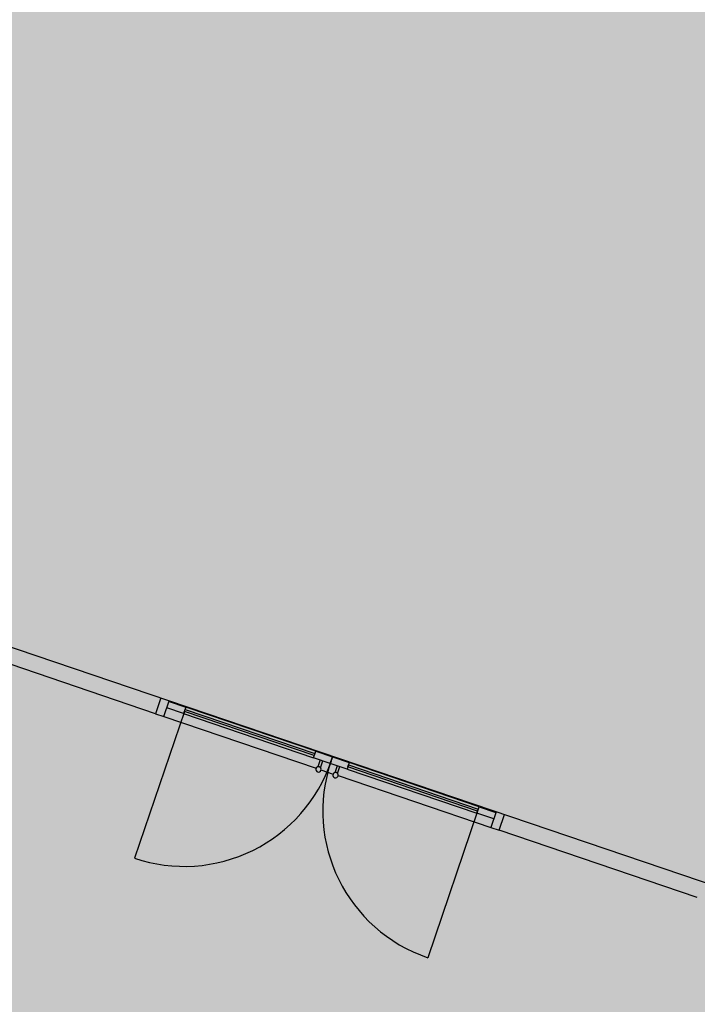
# Model space of a CAD drawing. Extents: x -219500 to 324413, y -53043 to 179549.
# Drawn here: x 103863 to 107692, y 114012 to 119574 of the extents above; entities that cross this region are included whole.
import ezdxf

# ---------------------------------------------------------------- set-up
doc = ezdxf.new("R2010")
doc.units = 0
for name, color, linetype in [('NOT-50TXT', 6, 'CONTINUOUS'), ('X-2499-S$0$X-ARC-GEN', 8, 'CONTINUOUS'), ('X-XREF', 7, 'CONTINUOUS')]:
    doc.layers.add(name, color=color, linetype=linetype)

# ---------------------------------------------------------------- blocks, each defined once
blk = doc.blocks.new('X-2499-S')
at = {"layer": 'X-2499-S$0$X-ARC-GEN'}
for p, q in [((102383.7, 116515.4), (108879.2, 114310.7)), ((104630.6, 115653.6), (103510.8, 116033.7)), ((104706.9, 115722.7), (104801.6, 115690.6)), ((104793.3, 115666), (104512, 114837.4)), ((104789.2, 115654.1), (104694.5, 115686.2)), ((104801.6, 115690.6), (104789.2, 115654.1)), ((104789.2, 115654.1), (105523.1, 115405)), ((104793.3, 115666), (104797.1, 115677.3)), ((105527.1, 115416.9), (104793.3, 115666)), ((104797.1, 115677.3), (105531, 115428.2)), ((105535.5, 115441.5), (104801.6, 115690.6)), ((104678, 115637.5), (105538.1, 115345.6)), ((105523.1, 115405), (105535.5, 115441.5)), ((105531, 115428.2), (105527.1, 115416.9)), ((105535.5, 115441.5), (105630.2, 115409.3)), ((105617.8, 115372.8), (105523.1, 115405)), ((105560.5, 115392.3), (105547, 115352.7)), ((105562.2, 115347.5), (105575.6, 115387.1)), ((105630.2, 115409.3), (105617.8, 115372.8)), ((105617.8, 115372.8), (105630.2, 115409.3)), ((105712.5, 115340.7), (105617.8, 115372.8)), ((105630.2, 115409.3), (105724.9, 115377.2)), ((105724.9, 115377.2), (105712.5, 115340.7)), ((106458.8, 115128.1), (105724.9, 115377.2)), ((105564.9, 115336.5), (105634.8, 115312.7)), ((105657.2, 115359.4), (105643.8, 115319.9)), ((105658.9, 115314.7), (105672.3, 115354.3)), ((105712.5, 115340.7), (106446.4, 115091.6)), ((105716.5, 115352.6), (105720.4, 115363.9)), ((106450.4, 115103.5), (105716.5, 115352.6)), ((105720.4, 115363.9), (106454.3, 115114.9)), ((105661.6, 115303.6), (106524.5, 115010.7)), ((106450.4, 115103.5), (106169.2, 114274.9)), ((106446.4, 115091.6), (106458.8, 115128.1)), ((106541.1, 115059.4), (106446.4, 115091.6)), ((106454.3, 115114.9), (106450.4, 115103.5)), ((106458.8, 115128.1), (106553.4, 115095.9)), ((107691.7, 114614.6), (106571.9, 114994.7))]:
    blk.add_line(p, q, dxfattribs=at)
at = {"layer": 'X-2499-S$0$X-ARC-GEN', "extrusion": (0, 0, -1)}
for p, q in [((104660.8, 115742.5), (104630.6, 115653.6)), ((104678, 115637.5), (104708.2, 115726.4)), ((104630.6, 115653.6), (104678, 115637.5)), ((106554.7, 115099.7), (106524.5, 115010.7)), ((106571.9, 114994.7), (106602.1, 115083.6)), ((106524.5, 115010.7), (106571.9, 114994.7))]:
    blk.add_line(p, q, dxfattribs=at)
at = {"layer": 'X-2499-S$0$X-ARC-GEN'}
for centre, radius, start, end in [((104793.3, 115666), 875, 251.2517, 341.2517), ((106450.4, 115103.5), 875, 161.2517, 251.2517), ((105550.8, 115339), 15, 71.2517, 251.2517), ((105550.8, 115339), 15, 251.2517, 71.2517), ((105647.6, 115306.2), 15, 71.2517, 251.2517), ((105647.6, 115306.2), 15, 251.2517, 71.2517)]:
    blk.add_arc(centre, radius, start, end, dxfattribs=at)

msp = doc.modelspace()

# ---------------------------------------------------------------- hatches: boundary and pattern name
at = {"layer": 'NOT-50TXT'}
h = msp.add_hatch(color=253, dxfattribs=at)
h.dxf.hatch_style = 1
edge = h.paths.add_edge_path()
edge.add_line((73000, 135000), (73000, 130000))
edge.add_line((73000, 130000), (64000, 130000))
edge.add_line((64000, 130000), (64000, 108500))
edge.add_line((64000, 108500), (76500, 105000))
edge.add_line((76500, 105000), (86000, 102500))
edge.add_arc((99912.6, 98477.4), 14482.5, 163.8735, 326.57622)
edge.add_line((112000, 90500), (116000, 88000))
edge.add_line((116000, 88000), (117500, 90000))
edge.add_line((117500, 90000), (127000, 86000))
edge.add_line((127000, 86000), (135000, 77500))
edge.add_line((135000, 77500), (132000, 74500))
edge.add_line((132000, 74500), (137500, 69500))
edge.add_line((137500, 69500), (150000, 81500))
edge.add_line((150000, 81500), (150500, 81000))
edge.add_line((150500, 81000), (154500, 85000))
edge.add_line((154500, 85000), (153000, 86500))
edge.add_line((153000, 86500), (162000, 95000))
edge.add_line((162000, 95000), (130000, 135000))
edge.add_line((130000, 135000), (73000, 135000))

# ---------------------------------------------------------------- block references
at = {"layer": 'X-XREF'}
msp.add_blockref('X-2499-S', (0, 0), dxfattribs=at)

doc.saveas('drawing.dxf')
